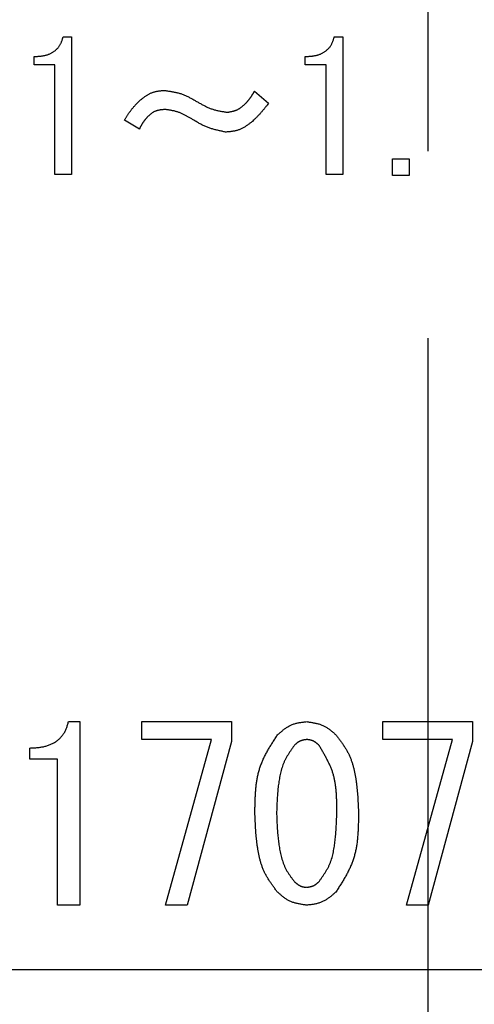
# Model space of a CAD drawing. Units: millimetres. Extents: x 0 to 1470, y -2 to 1040.
# Drawn here: x 426 to 436, y 613 to 634 of the extents above; entities that cross this region are included whole.
import ezdxf

# ---------------------------------------------------------------- set-up
doc = ezdxf.new("R2010")
doc.units = ezdxf.units.MM
doc.header["$LTSCALE"] = 0.636614
doc.linetypes.add('CENTER', pattern=[50.8, 31.75, -6.35, 6.35, -6.35])
doc.layers.add('NoLayerName_001', color=7, linetype='Continuous')
doc.styles.get("Standard").update_dxf_attribs({"font": 'txt', "bigfont": 'extfont2'})
doc.dimstyles.get("Standard").update_dxf_attribs({"dimtxt": 2.5, "dimasz": 2.5, "dimexe": 1.25, "dimexo": 0.625, "dimtad": 1, "dimzin": 0, "dimdsep": 46, "dimtxsty": 'Standard', "dimcen": 2.5, "dimadec": 0, "dimazin": 0, "dimtfac": 0.75, "dimtmove": 0, "dimatfit": 3, "dimfxl": 1, "dimarcsym": 0})

# ---------------------------------------------------------------- blocks, each defined once
blk = doc.blocks.new('_OPEN30')
at = {"color": 0, "linetype": 'ByBlock', "lineweight": -2}
for p, q in [((-1, 0.267949), (0, 0)), ((0, 0), (-1, -0.267949)), ((0, 0), (-1, 0))]:
    blk.add_line(p, q, dxfattribs=at)
blk = doc.blocks.new('*D61')
at = {"layer": 'Defpoints', "color": 0}
for p in [(323.572, 780.689), (435.037, 780.689), (435.026, 589.689)]:
    blk.add_point(p, dxfattribs=at)
at = {"layer": 'NoLayerName_001', "color": 0, "linetype": 'Continuous', "lineweight": 25}
for p, q in [((435.037, 780.689), (313.947, 780.689)), ((323.572, 594.939), (323.572, 775.439)), ((435.026, 589.689), (313.947, 589.689))]:
    blk.add_line(p, q, dxfattribs=at)
at = {"layer": 'NoLayerName_001', "color": 0, "lineweight": 25, "xscale": 5.25, "yscale": 5.25, "zscale": 5.25}
for p, rotation in [((323.572, 780.689), 90), ((323.572, 589.689), 270)]:
    blk.add_blockref('_OPEN30', p, dxfattribs=dict(at, rotation=rotation))
at = {"layer": 'NoLayerName_001', "color": 0, "lineweight": 25, "insert": (314.712, 685.196), "char_height": 10.5, "attachment_point": 5, "rotation": 90}
blk.add_mtext('%%c191', dxfattribs=at)
blk = doc.blocks.new('*D64')
at = {"layer": 'Defpoints', "color": 0}
for p in [(435.026, 892.689), (755.731, 892.689), (455.526, 489.689)]:
    blk.add_point(p, dxfattribs=at)
at = {"layer": 'NoLayerName_001', "color": 0, "linetype": 'Continuous', "lineweight": 25}
for p, q in [((435.026, 892.689), (765.356, 892.689)), ((755.731, 494.939), (755.731, 887.439)), ((455.526, 489.689), (765.356, 489.689))]:
    blk.add_line(p, q, dxfattribs=at)
at = {"layer": 'NoLayerName_001', "color": 0, "lineweight": 25, "xscale": 5.25, "yscale": 5.25, "zscale": 5.25}
for p, rotation in [((755.731, 892.689), 90), ((755.731, 489.689), 270)]:
    blk.add_blockref('_OPEN30', p, dxfattribs=dict(at, rotation=rotation))
at = {"layer": 'NoLayerName_001', "color": 0, "lineweight": 25, "insert": (746.755, 691.189), "char_height": 10.5, "attachment_point": 5, "rotation": 90}
blk.add_mtext('(403)', dxfattribs=at)

msp = doc.modelspace()

# ---------------------------------------------------------------- linework, layer by layer
at = {"layer": 'NoLayerName_001', "color": 7, "linetype": 'CENTER', "lineweight": 25}
msp.add_line((435.026, 478.006), (435.026, 904.373), dxfattribs=at)
at = {"layer": 'NoLayerName_001', "color": 7, "linetype": 'Continuous', "lineweight": 25}
for p, q in [((427.141, 634.094), (427.324, 634.094)), ((427.324, 634.094), (427.324, 631.121)), ((432.998, 634.094), (433.182, 634.094)), ((433.182, 634.094), (433.182, 631.121)), ((426.515, 633.487), (426.515, 633.667)), ((432.373, 633.487), (432.373, 633.667)), ((426.963, 633.487), (426.515, 633.487)), ((426.963, 631.121), (426.963, 633.487)), ((432.821, 633.487), (432.373, 633.487)), ((432.821, 631.121), (432.821, 633.487)), ((431.275, 632.92), (431.58, 632.66)), ((428.788, 632.096), (428.468, 632.294)), ((434.254, 631.094), (434.254, 631.455)), ((434.254, 631.455), (434.615, 631.455)), ((434.615, 631.455), (434.615, 631.094)), ((427.324, 631.121), (426.963, 631.121)), ((433.182, 631.121), (432.821, 631.121)), ((434.615, 631.094), (434.254, 631.094)), ((427.257, 619.296), (427.501, 619.296)), ((427.501, 619.296), (427.501, 615.331)), ((428.843, 618.911), (428.843, 619.296)), ((428.843, 619.296), (430.776, 619.296)), ((430.776, 619.296), (430.776, 618.869)), ((434.05, 619.296), (435.982, 619.296)), ((434.05, 618.911), (434.05, 619.296)), ((435.982, 619.296), (435.982, 618.869)), ((430.348, 618.911), (428.843, 618.911)), ((429.352, 615.331), (430.348, 618.911)), ((430.776, 618.869), (429.82, 615.331)), ((435.555, 618.911), (434.05, 618.911)), ((434.559, 615.331), (435.555, 618.911)), ((435.982, 618.869), (435.026, 615.331)), ((426.423, 618.486), (426.423, 618.726)), ((427.02, 618.486), (426.423, 618.486)), ((427.02, 615.331), (427.02, 618.486)), ((427.501, 615.331), (427.02, 615.331)), ((429.82, 615.331), (429.352, 615.331)), ((435.026, 615.331), (434.559, 615.331)), ((421.776, 613.939), (448.276, 613.939))]:
    msp.add_line(p, q, dxfattribs=at)
at = {"layer": 'NoLayerName_001', "color": 8, "linetype": 'Continuous', "lineweight": 50}
msp.add_arc((435.026, 685.189), 79.493, 278.8293, 261.1707, dxfattribs=at)
at = {"layer": 'NoLayerName_001', "color": 7, "linetype": 'Continuous', "lineweight": 25}
for points, knots in [([(426.515, 633.667), (426.525, 633.668), (426.543, 633.668), (426.571, 633.67), (426.598, 633.671), (426.626, 633.674), (426.653, 633.676), (426.681, 633.68), (426.708, 633.684), (426.735, 633.689), (426.762, 633.695), (426.789, 633.703), (426.815, 633.711), (426.841, 633.721), (426.867, 633.733), (426.891, 633.745), (426.916, 633.759), (426.939, 633.774), (426.962, 633.79), (426.983, 633.808), (427.004, 633.827), (427.023, 633.847), (427.041, 633.868), (427.057, 633.891), (427.072, 633.914), (427.085, 633.938), (427.097, 633.963), (427.107, 633.988), (427.117, 634.014), (427.125, 634.041), (427.133, 634.067), (427.138, 634.085), (427.141, 634.094)], [0, 0, 0, 0, 0.0277055, 0.0553969, 0.0830624, 0.1106942, 0.1382914, 0.1658616, 0.1934233, 0.2210083, 0.2486602, 0.2763862, 0.3041589, 0.3319556, 0.3597604, 0.3875653, 0.4153709, 0.4431874, 0.4710355, 0.4989245, 0.5268193, 0.5546816, 0.5824782, 0.6101836, 0.6377819, 0.6652742, 0.6927353, 0.7202536, 0.7478725, 0.7755985, 0.8034109, 0.831271, 0.831271, 0.831271, 0.831271]), ([(432.373, 633.667), (432.382, 633.668), (432.401, 633.668), (432.428, 633.67), (432.456, 633.671), (432.484, 633.674), (432.511, 633.676), (432.538, 633.68), (432.566, 633.684), (432.593, 633.689), (432.62, 633.695), (432.646, 633.703), (432.673, 633.711), (432.699, 633.721), (432.724, 633.733), (432.749, 633.745), (432.773, 633.759), (432.797, 633.774), (432.819, 633.79), (432.841, 633.808), (432.861, 633.827), (432.88, 633.847), (432.898, 633.868), (432.915, 633.891), (432.93, 633.914), (432.943, 633.938), (432.955, 633.963), (432.965, 633.988), (432.974, 634.014), (432.983, 634.041), (432.991, 634.067), (432.996, 634.085), (432.998, 634.094)], [0, 0, 0, 0, 0.0277055, 0.0553969, 0.0830624, 0.1106942, 0.1382914, 0.1658616, 0.1934233, 0.2210083, 0.2486603, 0.2763863, 0.304159, 0.3319556, 0.3597605, 0.3875654, 0.415371, 0.4431875, 0.4710355, 0.4989245, 0.5268194, 0.5546816, 0.5824783, 0.6101837, 0.637782, 0.6652743, 0.6927354, 0.7202537, 0.7478726, 0.7755986, 0.8034111, 0.8312711, 0.8312711, 0.8312711, 0.8312711]), ([(428.804, 632.721), (428.811, 632.727), (428.827, 632.739), (428.85, 632.758), (428.873, 632.775), (428.896, 632.793), (428.92, 632.809), (428.944, 632.825), (428.968, 632.841), (428.992, 632.855), (429.017, 632.868), (429.043, 632.88), (429.069, 632.891), (429.096, 632.899), (429.123, 632.907), (429.15, 632.913), (429.178, 632.919), (429.207, 632.923), (429.235, 632.926), (429.264, 632.93), (429.293, 632.932), (429.313, 632.934), (429.322, 632.935)], [0, 0, 0, 0, 0.0293447, 0.0586458, 0.0878614, 0.1169542, 0.1458933, 0.1746565, 0.2032329, 0.2316257, 0.2598546, 0.2879587, 0.3159991, 0.34406, 0.3722246, 0.4005465, 0.4290518, 0.4577435, 0.486606, 0.5156089, 0.5447113, 0.5738651, 0.5738651, 0.5738651, 0.5738651]), ([(429.322, 632.935), (429.334, 632.933), (429.359, 632.93), (429.395, 632.925), (429.432, 632.919), (429.468, 632.913), (429.504, 632.907), (429.54, 632.9), (429.576, 632.893), (429.611, 632.884), (429.646, 632.875), (429.681, 632.865), (429.715, 632.853), (429.749, 632.84), (429.782, 632.826), (429.815, 632.811), (429.848, 632.795), (429.881, 632.778), (429.913, 632.76), (429.945, 632.743), (429.977, 632.724), (429.998, 632.712), (430.009, 632.706)], [0, 0, 0, 0, 0.0368999, 0.0737752, 0.1106025, 0.147361, 0.1840335, 0.220608, 0.2570788, 0.293448, 0.3297271, 0.3659378, 0.4021139, 0.4383018, 0.4745469, 0.5108788, 0.547312, 0.5838485, 0.6204799, 0.6571897, 0.693955, 0.730749, 0.730749, 0.730749, 0.730749]), ([(431.092, 632.66), (431.095, 632.664), (431.102, 632.672), (431.112, 632.685), (431.123, 632.697), (431.133, 632.709), (431.143, 632.721), (431.153, 632.733), (431.163, 632.746), (431.173, 632.758), (431.183, 632.771), (431.192, 632.784), (431.201, 632.797), (431.21, 632.81), (431.218, 632.823), (431.227, 632.837), (431.235, 632.851), (431.243, 632.864), (431.251, 632.878), (431.259, 632.892), (431.267, 632.906), (431.272, 632.915), (431.275, 632.92)], [0, 0, 0, 0, 0.0159547, 0.0319066, 0.0478528, 0.063791, 0.0797191, 0.0956358, 0.1115403, 0.1274331, 0.1433153, 0.1591896, 0.1750598, 0.1909314, 0.2068095, 0.2226976, 0.2385976, 0.2545096, 0.2704326, 0.2863649, 0.3023036, 0.3182458, 0.3182458, 0.3182458, 0.3182458]), ([(428.468, 632.294), (428.473, 632.302), (428.482, 632.318), (428.497, 632.341), (428.511, 632.364), (428.525, 632.387), (428.54, 632.41), (428.555, 632.433), (428.57, 632.456), (428.586, 632.478), (428.602, 632.5), (428.618, 632.522), (428.635, 632.543), (428.652, 632.564), (428.67, 632.585), (428.689, 632.605), (428.707, 632.625), (428.726, 632.644), (428.745, 632.664), (428.765, 632.683), (428.784, 632.702), (428.797, 632.715), (428.804, 632.721)], [0, 0, 0, 0, 0.0273824, 0.0547572, 0.0821171, 0.1094556, 0.1367675, 0.1640491, 0.1912986, 0.2185168, 0.2457071, 0.2728763, 0.3000348, 0.3271966, 0.3543759, 0.3815819, 0.4088191, 0.4360882, 0.4633867, 0.4907095, 0.5180496, 0.5453986, 0.5453986, 0.5453986, 0.5453986]), ([(430.009, 632.706), (430.019, 632.7), (430.041, 632.688), (430.073, 632.669), (430.105, 632.651), (430.138, 632.633), (430.17, 632.616), (430.203, 632.599), (430.236, 632.583), (430.269, 632.567), (430.303, 632.553), (430.337, 632.54), (430.371, 632.528), (430.406, 632.517), (430.441, 632.508), (430.477, 632.499), (430.513, 632.492), (430.549, 632.485), (430.585, 632.479), (430.622, 632.473), (430.658, 632.467), (430.683, 632.464), (430.695, 632.462)], [0, 0, 0, 0, 0.0371409, 0.0742576, 0.1113271, 0.1483286, 0.1852454, 0.2220655, 0.2587833, 0.2954008, 0.3319288, 0.3683888, 0.4048138, 0.441249, 0.4777399, 0.514316, 0.550992, 0.58777, 0.624642, 0.6615914, 0.6985959, 0.7356288, 0.7356288, 0.7356288, 0.7356288]), ([(429.353, 632.523), (429.345, 632.522), (429.33, 632.521), (429.307, 632.52), (429.284, 632.517), (429.262, 632.515), (429.239, 632.512), (429.217, 632.509), (429.196, 632.504), (429.174, 632.499), (429.154, 632.493), (429.133, 632.486), (429.113, 632.477), (429.094, 632.467), (429.076, 632.456), (429.058, 632.443), (429.04, 632.43), (429.023, 632.416), (429.006, 632.401), (428.989, 632.386), (428.973, 632.371), (428.962, 632.36), (428.956, 632.355)], [0, 0, 0, 0, 0.0229447, 0.0458423, 0.0686479, 0.0913212, 0.1138284, 0.1361451, 0.1582589, 0.1801728, 0.2019075, 0.2235053, 0.2450328, 0.2665819, 0.288244, 0.3100777, 0.3321113, 0.3543476, 0.3767692, 0.3993429, 0.4220241, 0.4447609, 0.4447609, 0.4447609, 0.4447609]), ([(429.932, 632.309), (429.923, 632.315), (429.905, 632.326), (429.878, 632.342), (429.851, 632.358), (429.824, 632.373), (429.796, 632.388), (429.769, 632.403), (429.741, 632.417), (429.713, 632.43), (429.685, 632.443), (429.656, 632.454), (429.627, 632.465), (429.597, 632.474), (429.568, 632.483), (429.537, 632.49), (429.507, 632.497), (429.476, 632.503), (429.446, 632.508), (429.415, 632.513), (429.384, 632.518), (429.363, 632.521), (429.353, 632.523)], [0, 0, 0, 0, 0.0315161, 0.0630109, 0.0944641, 0.1258575, 0.1571762, 0.1884098, 0.2195532, 0.2506082, 0.2815845, 0.3125007, 0.343386, 0.3742803, 0.4052237, 0.436242, 0.4673485, 0.4985448, 0.5298239, 0.5611712, 0.592567, 0.6239879, 0.6239879, 0.6239879, 0.6239879]), ([(430.695, 632.462), (430.703, 632.464), (430.718, 632.466), (430.74, 632.471), (430.763, 632.476), (430.785, 632.481), (430.808, 632.486), (430.829, 632.492), (430.851, 632.499), (430.872, 632.506), (430.893, 632.514), (430.913, 632.523), (430.933, 632.533), (430.952, 632.545), (430.971, 632.557), (430.989, 632.57), (431.007, 632.584), (431.024, 632.598), (431.041, 632.613), (431.058, 632.629), (431.075, 632.645), (431.086, 632.655), (431.092, 632.66)], [0, 0, 0, 0, 0.0231478, 0.0462625, 0.0693128, 0.0922704, 0.115112, 0.1378211, 0.1603896, 0.1828201, 0.2051277, 0.2273424, 0.2495107, 0.2716962, 0.2939609, 0.3163445, 0.3388663, 0.3615282, 0.3843185, 0.4072142, 0.4301845, 0.4531935, 0.4531935, 0.4531935, 0.4531935]), ([(431.58, 632.66), (431.569, 632.646), (431.553, 632.625), (431.531, 632.597), (431.515, 632.576), (431.499, 632.555), (431.482, 632.535), (431.465, 632.514), (431.448, 632.494), (431.431, 632.473), (431.414, 632.453), (431.396, 632.434), (431.379, 632.414), (431.36, 632.395), (431.342, 632.376), (431.324, 632.357), (431.305, 632.338), (431.286, 632.319), (431.261, 632.295), (431.242, 632.276), (431.229, 632.264)], [0, 0, 0, 0, 0.0531029, 0.079648, 0.1061858, 0.1327144, 0.1592328, 0.1857402, 0.2122369, 0.2387242, 0.2652042, 0.2916806, 0.3181581, 0.3446416, 0.3711341, 0.3976373, 0.4241513, 0.4506754, 0.4772077, 0.5302873, 0.5302873, 0.5302873, 0.5302873]), ([(428.956, 632.355), (428.953, 632.351), (428.946, 632.343), (428.936, 632.331), (428.926, 632.32), (428.916, 632.308), (428.906, 632.295), (428.897, 632.283), (428.887, 632.271), (428.878, 632.258), (428.869, 632.246), (428.86, 632.233), (428.852, 632.22), (428.844, 632.207), (428.836, 632.193), (428.829, 632.18), (428.822, 632.166), (428.815, 632.152), (428.808, 632.138), (428.801, 632.124), (428.795, 632.11), (428.79, 632.101), (428.788, 632.096)], [0, 0, 0, 0, 0.0155972, 0.0311892, 0.0467711, 0.0623382, 0.0778872, 0.0934154, 0.1089215, 0.1244062, 0.1398717, 0.1553226, 0.170766, 0.1862115, 0.2016689, 0.2171445, 0.2326415, 0.2481605, 0.2636996, 0.2792554, 0.294823, 0.3103968, 0.3103968, 0.3103968, 0.3103968]), ([(430.649, 632.035), (430.637, 632.038), (430.611, 632.043), (430.573, 632.051), (430.535, 632.059), (430.497, 632.068), (430.459, 632.077), (430.422, 632.086), (430.385, 632.097), (430.348, 632.108), (430.311, 632.119), (430.275, 632.132), (430.239, 632.146), (430.204, 632.161), (430.169, 632.177), (430.134, 632.194), (430.1, 632.212), (430.066, 632.231), (430.033, 632.25), (429.999, 632.27), (429.966, 632.29), (429.943, 632.303), (429.932, 632.309)], [0, 0, 0, 0, 0.0389643, 0.0779089, 0.1168149, 0.1556657, 0.1944475, 0.2331506, 0.2717707, 0.3103096, 0.3487763, 0.3871885, 0.4255732, 0.4639675, 0.5024077, 0.5409174, 0.5795082, 0.6181817, 0.6569313, 0.6957437, 0.7346006, 0.7734805, 0.7734805, 0.7734805, 0.7734805]), ([(431.229, 632.264), (431.22, 632.257), (431.203, 632.244), (431.177, 632.224), (431.151, 632.205), (431.125, 632.186), (431.098, 632.168), (431.072, 632.151), (431.044, 632.134), (431.017, 632.119), (430.989, 632.104), (430.96, 632.092), (430.931, 632.08), (430.902, 632.071), (430.871, 632.063), (430.841, 632.056), (430.809, 632.051), (430.778, 632.047), (430.746, 632.043), (430.714, 632.04), (430.682, 632.037), (430.66, 632.036), (430.649, 632.035)], [0, 0, 0, 0, 0.0325932, 0.0651381, 0.0975888, 0.1299039, 0.1620493, 0.1940006, 0.2257458, 0.2572884, 0.2886504, 0.3198748, 0.3510294, 0.382207, 0.4134993, 0.4449653, 0.4766337, 0.5085078, 0.5405702, 0.5727875, 0.6051145, 0.6374983, 0.6374983, 0.6374983, 0.6374983]), ([(426.423, 618.726), (426.435, 618.727), (426.46, 618.728), (426.497, 618.73), (426.534, 618.732), (426.57, 618.735), (426.607, 618.739), (426.644, 618.743), (426.68, 618.749), (426.716, 618.755), (426.752, 618.764), (426.788, 618.774), (426.823, 618.785), (426.857, 618.799), (426.891, 618.814), (426.924, 618.83), (426.957, 618.849), (426.988, 618.869), (427.018, 618.891), (427.047, 618.914), (427.074, 618.94), (427.1, 618.966), (427.123, 618.995), (427.145, 619.024), (427.165, 619.055), (427.183, 619.088), (427.199, 619.121), (427.212, 619.155), (427.225, 619.19), (427.236, 619.225), (427.247, 619.26), (427.253, 619.284), (427.257, 619.296)], [0, 0, 0, 0, 0.03694, 0.073862, 0.110748, 0.147591, 0.184387, 0.221147, 0.257896, 0.294676, 0.331545, 0.368513, 0.405543, 0.442606, 0.479678, 0.516751, 0.553825, 0.590913, 0.628043, 0.665228, 0.702421, 0.73957, 0.776633, 0.813573, 0.850371, 0.887027, 0.923642, 0.960333, 0.997158, 1.034126, 1.071209, 1.108355, 1.108355, 1.108355, 1.108355]), ([(431.772, 619.011), (431.781, 619.019), (431.8, 619.035), (431.827, 619.059), (431.855, 619.082), (431.883, 619.105), (431.911, 619.127), (431.94, 619.148), (431.969, 619.168), (431.998, 619.187), (432.029, 619.204), (432.059, 619.22), (432.091, 619.234), (432.124, 619.246), (432.157, 619.256), (432.191, 619.265), (432.225, 619.272), (432.26, 619.278), (432.295, 619.283), (432.331, 619.288), (432.367, 619.292), (432.391, 619.295), (432.403, 619.296)], [0, 0, 0, 0, 0.0363585, 0.0726577, 0.1088411, 0.144858, 0.1806663, 0.2162358, 0.2515515, 0.2866174, 0.3214602, 0.3561328, 0.3907182, 0.4253311, 0.4600847, 0.4950523, 0.5302692, 0.5657396, 0.601442, 0.6373352, 0.6733634, 0.7094614, 0.7094614, 0.7094614, 0.7094614]), ([(432.403, 619.296), (432.415, 619.294), (432.439, 619.291), (432.474, 619.286), (432.51, 619.28), (432.545, 619.274), (432.581, 619.267), (432.615, 619.259), (432.649, 619.251), (432.683, 619.241), (432.716, 619.229), (432.748, 619.217), (432.78, 619.202), (432.81, 619.186), (432.84, 619.168), (432.869, 619.148), (432.897, 619.127), (432.925, 619.105), (432.953, 619.083), (432.98, 619.059), (433.006, 619.035), (433.024, 619.019), (433.033, 619.011)], [0, 0, 0, 0, 0.0362603, 0.0724644, 0.1085586, 0.1444949, 0.1802334, 0.2157457, 0.2510179, 0.2860542, 0.32088, 0.3555462, 0.3901319, 0.4247458, 0.4594945, 0.4944461, 0.5296337, 0.5650609, 0.6007073, 0.636534, 0.6724882, 0.7085083, 0.7085083, 0.7085083, 0.7085083]), ([(431.284, 617.323), (431.284, 617.354), (431.285, 617.415), (431.287, 617.506), (431.289, 617.597), (431.293, 617.688), (431.299, 617.779), (431.306, 617.868), (431.317, 617.957), (431.33, 618.045), (431.346, 618.132), (431.367, 618.218), (431.392, 618.302), (431.422, 618.385), (431.456, 618.466), (431.494, 618.547), (431.535, 618.626), (431.579, 618.704), (431.626, 618.781), (431.674, 618.858), (431.723, 618.935), (431.756, 618.986), (431.772, 619.011)], [0, 0, 0, 0, 0.091709, 0.183288, 0.274617, 0.365583, 0.456097, 0.546093, 0.635537, 0.72444, 0.812857, 0.900903, 0.988755, 1.076659, 1.164863, 1.253527, 1.342732, 1.432486, 1.522746, 1.613421, 1.704391, 1.795514, 1.795514, 1.795514, 1.795514]), ([(432.403, 618.909), (432.398, 618.909), (432.388, 618.907), (432.373, 618.905), (432.358, 618.902), (432.343, 618.9), (432.328, 618.897), (432.313, 618.893), (432.299, 618.89), (432.285, 618.885), (432.271, 618.88), (432.258, 618.875), (432.244, 618.869), (432.232, 618.862), (432.219, 618.854), (432.207, 618.846), (432.195, 618.837), (432.183, 618.827), (432.172, 618.818), (432.161, 618.808), (432.149, 618.798), (432.142, 618.791), (432.138, 618.787)], [0, 0, 0, 0, 0.0152627, 0.0305017, 0.0456946, 0.060821, 0.0758642, 0.0908123, 0.1056594, 0.1204072, 0.1350665, 0.1496587, 0.164217, 0.1787871, 0.193414, 0.2081261, 0.2229376, 0.2378499, 0.2528543, 0.2679346, 0.2830685, 0.2982302, 0.2982302, 0.2982302, 0.2982302]), ([(432.667, 618.787), (432.663, 618.791), (432.656, 618.798), (432.644, 618.808), (432.633, 618.817), (432.621, 618.827), (432.609, 618.837), (432.597, 618.846), (432.585, 618.854), (432.573, 618.862), (432.56, 618.87), (432.547, 618.876), (432.534, 618.882), (432.52, 618.888), (432.506, 618.892), (432.492, 618.896), (432.477, 618.899), (432.463, 618.902), (432.448, 618.904), (432.433, 618.906), (432.418, 618.908), (432.408, 618.909), (432.403, 618.909)], [0, 0, 0, 0, 0.0153067, 0.0305884, 0.0458213, 0.0609839, 0.0760585, 0.0910323, 0.1058989, 0.1206602, 0.1353272, 0.1499223, 0.1644805, 0.1790501, 0.193679, 0.2083981, 0.2232225, 0.2381539, 0.2531832, 0.2682931, 0.2834599, 0.2986563, 0.2986563, 0.2986563, 0.2986563]), ([(433.033, 619.011), (433.048, 618.992), (433.077, 618.954), (433.121, 618.896), (433.163, 618.837), (433.204, 618.778), (433.243, 618.718), (433.279, 618.656), (433.312, 618.592), (433.341, 618.527), (433.367, 618.46), (433.39, 618.392), (433.41, 618.323), (433.427, 618.252), (433.442, 618.182), (433.456, 618.111), (433.467, 618.039), (433.477, 617.968), (433.485, 617.896), (433.493, 617.825), (433.499, 617.753), (433.504, 617.682), (433.508, 617.61), (433.512, 617.538), (433.515, 617.467), (433.519, 617.395), (433.52, 617.347), (433.521, 617.323)], [0, 0, 0, 0, 0.072487, 0.144875, 0.217078, 0.289042, 0.360752, 0.432254, 0.503666, 0.575169, 0.646874, 0.718818, 0.790989, 0.863331, 0.935748, 1.008114, 1.080314, 1.152366, 1.224313, 1.296191, 1.368025, 1.439836, 1.511637, 1.583436, 1.655237, 1.727041, 1.798847, 1.798847, 1.798847, 1.798847]), ([(432.138, 618.787), (432.126, 618.77), (432.102, 618.737), (432.067, 618.685), (432.032, 618.634), (431.999, 618.582), (431.968, 618.528), (431.939, 618.474), (431.912, 618.419), (431.889, 618.362), (431.869, 618.304), (431.851, 618.244), (431.836, 618.184), (431.823, 618.123), (431.811, 618.062), (431.802, 618.001), (431.793, 617.939), (431.786, 617.878), (431.779, 617.816), (431.774, 617.754), (431.769, 617.693), (431.765, 617.631), (431.762, 617.57), (431.759, 617.508), (431.756, 617.446), (431.754, 617.385), (431.753, 617.344), (431.752, 617.323)], [0, 0, 0, 0, 0.062336, 0.124586, 0.186678, 0.24856, 0.310221, 0.371696, 0.433085, 0.494542, 0.556168, 0.618003, 0.68004, 0.742233, 0.804501, 0.866737, 0.928842, 0.990823, 1.052711, 1.114531, 1.176303, 1.238042, 1.29976, 1.361463, 1.423159, 1.484851, 1.546541, 1.546541, 1.546541, 1.546541]), ([(433.054, 617.323), (433.054, 617.349), (433.054, 617.402), (433.053, 617.48), (433.052, 617.559), (433.05, 617.637), (433.046, 617.715), (433.041, 617.792), (433.033, 617.869), (433.023, 617.944), (433.01, 618.02), (432.994, 618.094), (432.974, 618.167), (432.951, 618.239), (432.923, 618.31), (432.893, 618.38), (432.859, 618.449), (432.823, 618.518), (432.786, 618.586), (432.747, 618.653), (432.707, 618.72), (432.681, 618.765), (432.667, 618.787)], [0, 0, 0, 0, 0.078763, 0.157424, 0.235887, 0.314063, 0.391882, 0.469292, 0.546267, 0.622814, 0.698978, 0.774849, 0.850566, 0.926323, 1.002315, 1.078669, 1.15545, 1.232665, 1.310279, 1.388221, 1.466396, 1.544692, 1.544692, 1.544692, 1.544692]), ([(431.772, 615.615), (431.757, 615.634), (431.728, 615.673), (431.684, 615.732), (431.642, 615.791), (431.601, 615.851), (431.562, 615.912), (431.525, 615.975), (431.492, 616.039), (431.463, 616.105), (431.437, 616.173), (431.414, 616.242), (431.395, 616.312), (431.377, 616.383), (431.362, 616.455), (431.349, 616.527), (431.338, 616.599), (431.328, 616.671), (431.32, 616.743), (431.313, 616.816), (431.307, 616.888), (431.301, 616.961), (431.297, 617.033), (431.293, 617.106), (431.29, 617.178), (431.287, 617.251), (431.285, 617.299), (431.284, 617.323)], [0, 0, 0, 0, 0.073291, 0.14648, 0.219481, 0.292234, 0.364726, 0.437002, 0.509184, 0.581457, 0.653935, 0.72666, 0.79962, 0.872757, 0.945975, 1.019143, 1.092143, 1.164993, 1.237735, 1.310403, 1.383024, 1.455618, 1.528197, 1.600771, 1.673344, 1.745919, 1.818495, 1.818495, 1.818495, 1.818495]), ([(431.752, 617.323), (431.753, 617.302), (431.754, 617.26), (431.757, 617.198), (431.759, 617.135), (431.762, 617.072), (431.766, 617.01), (431.77, 616.947), (431.774, 616.885), (431.78, 616.822), (431.786, 616.76), (431.794, 616.698), (431.802, 616.636), (431.812, 616.574), (431.823, 616.512), (431.836, 616.45), (431.851, 616.389), (431.867, 616.328), (431.886, 616.268), (431.907, 616.209), (431.932, 616.152), (431.96, 616.096), (431.992, 616.042), (432.026, 615.99), (432.062, 615.939), (432.1, 615.888), (432.126, 615.855), (432.138, 615.838)], [0, 0, 0, 0, 0.062775, 0.125541, 0.188292, 0.251021, 0.313724, 0.376399, 0.439048, 0.501675, 0.564291, 0.62691, 0.689554, 0.752248, 0.815028, 0.877934, 0.940976, 1.004017, 1.066923, 1.129613, 1.192076, 1.254384, 1.316726, 1.379262, 1.442042, 1.50503, 1.568137, 1.568137, 1.568137, 1.568137]), ([(432.667, 615.838), (432.679, 615.855), (432.704, 615.89), (432.74, 615.941), (432.775, 615.994), (432.809, 616.046), (432.841, 616.1), (432.871, 616.155), (432.897, 616.211), (432.92, 616.269), (432.941, 616.328), (432.958, 616.389), (432.973, 616.45), (432.985, 616.511), (432.996, 616.574), (433.006, 616.636), (433.014, 616.698), (433.021, 616.761), (433.027, 616.823), (433.032, 616.886), (433.037, 616.948), (433.041, 617.011), (433.044, 617.073), (433.047, 617.136), (433.049, 617.198), (433.051, 617.261), (433.053, 617.302), (433.054, 617.323)], [0, 0, 0, 0, 0.063248, 0.126399, 0.18937, 0.252105, 0.314587, 0.376858, 0.439025, 0.501262, 0.563686, 0.626348, 0.689242, 0.752316, 0.815481, 0.878617, 0.941612, 1.004471, 1.067225, 1.129897, 1.192509, 1.255075, 1.317609, 1.380121, 1.442618, 1.505106, 1.56759, 1.56759, 1.56759, 1.56759]), ([(433.521, 617.323), (433.521, 617.292), (433.52, 617.23), (433.519, 617.138), (433.516, 617.046), (433.513, 616.954), (433.507, 616.863), (433.5, 616.772), (433.49, 616.682), (433.477, 616.593), (433.46, 616.505), (433.439, 616.418), (433.414, 616.333), (433.385, 616.249), (433.35, 616.167), (433.312, 616.086), (433.271, 616.005), (433.227, 615.926), (433.18, 615.848), (433.132, 615.77), (433.083, 615.692), (433.05, 615.64), (433.033, 615.615)], [0, 0, 0, 0, 0.092685, 0.185241, 0.277546, 0.369489, 0.46098, 0.551952, 0.642375, 0.732255, 0.82165, 0.910674, 0.999505, 1.088386, 1.177568, 1.267209, 1.35739, 1.448121, 1.539357, 1.631008, 1.722953, 1.815051, 1.815051, 1.815051, 1.815051]), ([(432.138, 615.838), (432.142, 615.835), (432.15, 615.828), (432.161, 615.818), (432.173, 615.809), (432.185, 615.799), (432.197, 615.79), (432.208, 615.781), (432.221, 615.772), (432.233, 615.764), (432.246, 615.757), (432.259, 615.75), (432.272, 615.744), (432.286, 615.739), (432.3, 615.734), (432.314, 615.731), (432.328, 615.727), (432.343, 615.725), (432.358, 615.722), (432.373, 615.72), (432.388, 615.718), (432.398, 615.717), (432.403, 615.716)], [0, 0, 0, 0, 0.0152753, 0.0305267, 0.0457312, 0.0608684, 0.0759212, 0.0908775, 0.1057312, 0.1204839, 0.1351464, 0.1497401, 0.1642984, 0.1788675, 0.1934934, 0.2082056, 0.2230185, 0.2379339, 0.2529431, 0.2680296, 0.2831706, 0.29834, 0.29834, 0.29834, 0.29834]), ([(432.403, 615.716), (432.408, 615.717), (432.418, 615.719), (432.433, 615.721), (432.448, 615.724), (432.463, 615.726), (432.477, 615.729), (432.492, 615.733), (432.506, 615.737), (432.52, 615.741), (432.534, 615.746), (432.548, 615.751), (432.561, 615.758), (432.574, 615.764), (432.586, 615.772), (432.598, 615.78), (432.61, 615.789), (432.622, 615.799), (432.633, 615.808), (432.645, 615.818), (432.656, 615.828), (432.663, 615.835), (432.667, 615.838)], [0, 0, 0, 0, 0.0152367, 0.0304505, 0.0456199, 0.0607253, 0.0757505, 0.0906842, 0.1055206, 0.1202615, 0.1349172, 0.1495083, 0.1640666, 0.1786364, 0.1932605, 0.2079667, 0.2227685, 0.2376673, 0.2526549, 0.2677155, 0.2828277, 0.2979668, 0.2979668, 0.2979668, 0.2979668]), ([(432.403, 615.331), (432.391, 615.333), (432.367, 615.336), (432.331, 615.342), (432.296, 615.347), (432.26, 615.353), (432.225, 615.36), (432.19, 615.368), (432.156, 615.376), (432.123, 615.386), (432.09, 615.397), (432.057, 615.41), (432.026, 615.424), (431.995, 615.441), (431.966, 615.459), (431.937, 615.478), (431.908, 615.499), (431.88, 615.521), (431.853, 615.544), (431.826, 615.567), (431.799, 615.591), (431.781, 615.607), (431.772, 615.615)], [0, 0, 0, 0, 0.0362168, 0.0723777, 0.1084297, 0.1443248, 0.1800238, 0.2154983, 0.2507345, 0.2857365, 0.3205297, 0.3551645, 0.3897193, 0.4243021, 0.4590185, 0.4939362, 0.5290881, 0.5644777, 0.600085, 0.6358711, 0.6717838, 0.7077619, 0.7077619, 0.7077619, 0.7077619]), ([(433.033, 615.615), (433.024, 615.607), (433.006, 615.591), (432.978, 615.567), (432.95, 615.544), (432.922, 615.522), (432.894, 615.5), (432.865, 615.479), (432.836, 615.459), (432.807, 615.44), (432.777, 615.423), (432.746, 615.407), (432.714, 615.393), (432.681, 615.381), (432.648, 615.371), (432.614, 615.362), (432.58, 615.355), (432.545, 615.349), (432.51, 615.344), (432.474, 615.339), (432.439, 615.335), (432.415, 615.333), (432.403, 615.331)], [0, 0, 0, 0, 0.0362965, 0.0725347, 0.1086592, 0.14462, 0.1803758, 0.2158969, 0.2511688, 0.2861954, 0.3210027, 0.3556429, 0.3901976, 0.4247792, 0.459499, 0.4944288, 0.5296037, 0.5650275, 0.6006793, 0.6365185, 0.6724904, 0.7085309, 0.7085309, 0.7085309, 0.7085309])]:
    msp.add_open_spline(points, degree=3, knots=knots, dxfattribs=at)

# ---------------------------------------------------------------- dimensions: what is measured, and where the dimension line sits
for base, p1, p2, override, picture, middle in [((755.731, 892.689), (455.526, 489.689), (435.026, 892.689), {"dimtxt": 10.5, "dimasz": 5.25, "dimexe": 9.625, "dimexo": 0, "dimgap": 3.5, "dimdec": 1, "dimzin": 8, "dimpost": '(<>)', "dimblk": 'OPEN30', "dimclrd": 0, "dimclre": 0, "dimclrt": 0, "dimtp": 0, "dimtm": 0, "dimlwd": 25, "dimlwe": 25}, '*D64', (755.731, 691.189)), ((323.572, 780.689), (435.026, 589.689), (435.037, 780.689), {"dimtxt": 10.5, "dimasz": 5.25, "dimexe": 9.625, "dimexo": 0, "dimgap": 3.5, "dimdec": 1, "dimzin": 8, "dimpost": '%%c<>', "dimblk": 'OPEN30', "dimclrd": 0, "dimclre": 0, "dimclrt": 0, "dimtp": 0, "dimtm": 0, "dimlwd": 25, "dimlwe": 25}, '*D61', (323.572, 685.196))]:
    dim = msp.add_linear_dim(base=base, p1=p1, p2=p2, angle=90, dimstyle='Standard', override=override, dxfattribs=at)
    dim.commit()
    dim.dimension.update_dxf_attribs({"geometry": picture, "text_midpoint": middle, "dimtype": 160})

doc.saveas('drawing.dxf')
